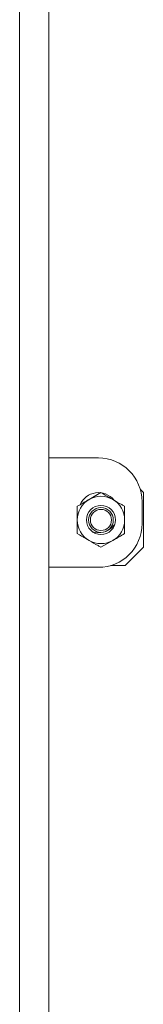
# Model space of a CAD drawing. Extents: x 329 to 4383, y 805 to 3326.
# Drawn here: x 2103 to 2137, y 2679 to 2949 of the extents above; entities that cross this region are included whole.
import ezdxf

# ---------------------------------------------------------------- set-up
doc = ezdxf.new("R2010")
doc.units = 0
doc.header["$LTSCALE"] = 5

msp = doc.modelspace()

# ---------------------------------------------------------------- linework, layer by layer
at = {"color": 7, "linetype": 'Continuous', "lineweight": 0}
for p, q in [((2102.73, 2306.09), (2102.73, 3009.69)), ((2110.73, 3009.69), (2110.73, 2306.09)), ((2124.38, 2828.69), (2110.73, 2828.69)), ((2125.08, 2819.19), (2121.83, 2817.32)), ((2136.73, 2819.19), (2135.92, 2820)), ((2136.73, 2819.19), (2136.73, 2804.19)), ((2118.58, 2815.44), (2118.58, 2811.69)), ((2136.38, 2810.69), (2136.38, 2816.69)), ((2131.58, 2807.93), (2131.58, 2811.69)), ((2125.08, 2804.18), (2128.33, 2806.06)), ((2131.73, 2799.19), (2136.73, 2804.19)), ((2131.73, 2799.19), (2127.81, 2799.19)), ((2110.73, 2798.69), (2124.38, 2798.69))]:
    msp.add_line(p, q, dxfattribs=at)
for radius in [4, 3.4, 2.9]:
    msp.add_circle((2125.08, 2811.69), radius, dxfattribs=at)
for centre, radius, start, end in [((2124.38, 2816.69), 12, 0, 90), ((2124.38, 2813.69), 5.5, 39.6262, 156.5209), ((2125.08, 2811.69), 6.5, 60, 120), ((2125.08, 2811.69), 6.5, 120, 180), ((2125.08, 2811.69), 6.5, 0, 60), ((2125.08, 2811.69), 6.5, 180, 240), ((2124.38, 2810.69), 12, 270, 0), ((2124.38, 2813.69), 5.5, 294.9869, 325.6449), ((2125.08, 2811.69), 6.5, 300, 0), ((2124.38, 2813.69), 5.5, 252.7236, 283.3816), ((2125.08, 2811.69), 6.5, 240, 300)]:
    msp.add_arc(centre, radius, start, end, dxfattribs=at)
for points, knots in [([(2128.33, 2817.32), (2128.04, 2817.48), (2126.94, 2818.12), (2125.87, 2818.74), (2125.08, 2819.19)], [0, 0, 0, 0, 0.264672, 1, 1, 1, 1]), ([(2121.83, 2817.32), (2121.75, 2817.27), (2120.66, 2816.64), (2119.58, 2816.02), (2118.58, 2815.44)], [0, 0, 0, 0, 0.0702148, 1, 1, 1, 1]), ([(2131.58, 2815.44), (2131.31, 2815.59), (2130.25, 2816.2), (2129.15, 2816.84), (2128.33, 2817.32)], [0, 0, 0, 0, 0.252564, 1, 1, 1, 1]), ([(2131.58, 2811.69), (2131.58, 2811.78), (2131.58, 2813.04), (2131.58, 2814.28), (2131.58, 2815.44)], [0, 0, 0, 0, 0.070215, 1, 1, 1, 1]), ([(2118.58, 2811.69), (2118.58, 2811.6), (2118.58, 2810.33), (2118.58, 2809.09), (2118.58, 2807.93)], [0, 0, 0, 0, 0.070215, 1, 1, 1, 1]), ([(2118.58, 2807.93), (2119.37, 2807.48), (2120.44, 2806.86), (2121.54, 2806.22), (2121.83, 2806.06)], [0, 0, 0, 0, 0.7353287, 1, 1, 1, 1]), ([(2128.33, 2806.06), (2128.41, 2806.1), (2129.5, 2806.74), (2130.58, 2807.36), (2131.58, 2807.93)], [0, 0, 0, 0, 0.070215, 1, 1, 1, 1]), ([(2121.83, 2806.06), (2122.65, 2805.58), (2123.75, 2804.95), (2124.81, 2804.33), (2125.08, 2804.18)], [0, 0, 0, 0, 0.747436, 1, 1, 1, 1])]:
    msp.add_open_spline(points, degree=3, knots=knots, dxfattribs=at)

doc.saveas('drawing.dxf')
